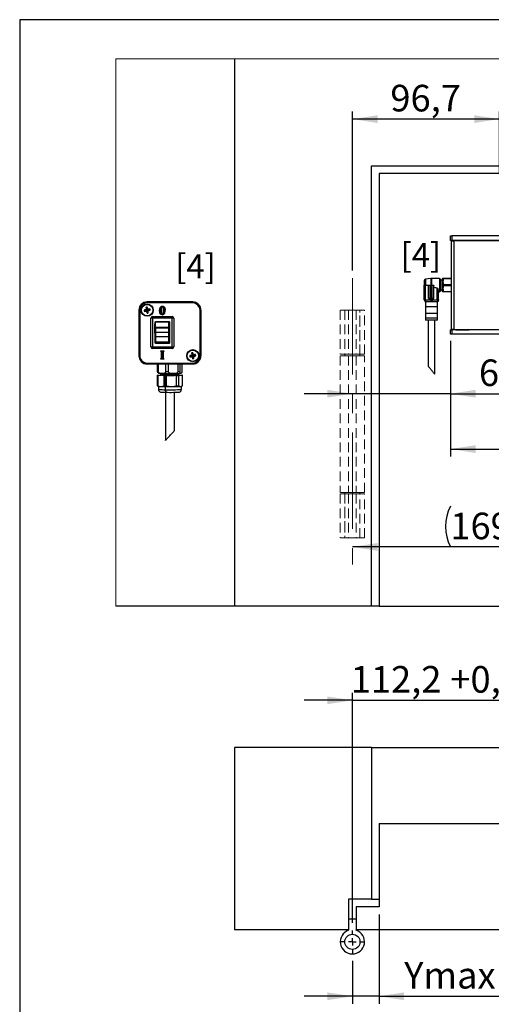
# Model space of a CAD drawing. Units: millimetres. Extents: x 10 to 410, y 10 to 308.
# Drawn here: x 10 to 72, y 157 to 287 of the extents above; entities that cross this region are included whole.
import ezdxf

# ---------------------------------------------------------------- set-up
doc = ezdxf.new("R2010")
doc.units = ezdxf.units.MM
doc.linetypes.add('CENTERX2', pattern=[20.32, 12.7, -2.54, 2.54, -2.54])
doc.linetypes.add('HIDDEN', pattern=[1.905, 1.27, -0.635])
doc.layers.add('FORMAT', color=7, linetype='Continuous')
doc.styles.add('SLDTEXTSTYLE0', font='ARIAL.TTF', dxfattribs={"width": 0.948})
doc.dimstyles.new('SLDDIMSTYLE1', dxfattribs={"dimtxt": 3.5, "dimasz": 3.302, "dimexe": 0, "dimexo": 0.0625, "dimgap": 0.875, "dimtad": 1, "dimlfac": 5, "dimrnd": 1e-09, "dimzin": 12, "dimdsep": 46, "dimtxsty": 'SLDTEXTSTYLE0', "dimsah": 1, "dimcen": 0.09, "dimadec": 0, "dimazin": 3, "dimtfac": 1, "dimtofl": 0, "dimtmove": 0, "dimatfit": 3, "dimfxl": 1, "dimfrac": 2, "dimtolj": 1, "dimtzin": 12, "dimarcsym": 0})
doc.dimstyles.new('SLDDIMSTYLE2', dxfattribs={"dimtxt": 3.5, "dimasz": 3.302, "dimexe": 0, "dimexo": 0.0625, "dimgap": 0.875, "dimtad": 1, "dimlfac": 5, "dimrnd": 1e-09, "dimzin": 12, "dimdsep": 46, "dimtxsty": 'SLDTEXTSTYLE0', "dimsah": 1, "dimcen": 0.09, "dimadec": 0, "dimazin": 3, "dimtfac": 1, "dimtmove": 0, "dimatfit": 0, "dimfxl": 1, "dimfrac": 2, "dimtolj": 1, "dimtzin": 12, "dimarcsym": 0})
doc.dimstyles.new('SLDDIMSTYLE9', dxfattribs={"dimtxt": 3.5, "dimasz": 3.302, "dimexe": 0, "dimexo": 0.0625, "dimgap": 0.875, "dimtad": 1, "dimdec": 1, "dimlfac": 5, "dimrnd": 1e-09, "dimzin": 12, "dimdsep": 46, "dimtxsty": 'SLDTEXTSTYLE0', "dimsah": 1, "dimcen": 0.09, "dimadec": 0, "dimazin": 3, "dimtfac": 1, "dimtmove": 0, "dimatfit": 0, "dimfxl": 1, "dimfrac": 2, "dimtolj": 1, "dimtzin": 12, "dimarcsym": 0})

# ---------------------------------------------------------------- blocks, each defined once
blk = doc.blocks.new('_D')
at = {"layer": 'FORMAT', "color": 7}
for p, q in [((87.51, 248.5), (87.51, 231.95)), ((87.51, 228.95), (87.51, 216.56)), ((87.51, 217.56), (53.71, 217.56))]:
    blk.add_line(p, q, dxfattribs=at)
for centre, start, end in [((71.97, 220.25), 153.4349, 206.5651), ((69.24, 220.25), 333.4349, 26.5651)]:
    blk.add_arc(centre, 6.01, start, end, dxfattribs=at)
for points in [[(53.71, 217.56), (57.01, 217.05), (57.01, 218.07)], [(87.51, 217.56), (84.2, 218.07), (84.2, 217.05)]]:
    blk.add_solid(points, dxfattribs=at)
at = {"layer": 'FORMAT', "color": 7, "insert": (66.59, 222.07), "char_height": 3.5, "attachment_point": 1, "style": 'SLDTEXTSTYLE0'}
blk.add_mtext('169', dxfattribs=at)
blk = doc.blocks.new('_D_1')
at = {"layer": 'FORMAT', "color": 7}
for p, q in [((66.61, 244.72), (66.61, 236.74)), ((53.71, 237.74), (47.36, 237.74)), ((66.61, 237.74), (53.71, 237.74)), ((66.61, 237.74), (79.71, 237.74))]:
    blk.add_line(p, q, dxfattribs=at)
for points in [[(53.71, 237.74), (50.4, 238.25), (50.4, 237.23)], [(66.61, 237.74), (69.91, 237.23), (69.91, 238.25)]]:
    blk.add_solid(points, dxfattribs=at)
at = {"layer": 'FORMAT', "color": 7, "insert": (70.35, 242.25), "char_height": 3.5, "attachment_point": 1, "style": 'SLDTEXTSTYLE0'}
blk.add_mtext('64,5', dxfattribs=at)
blk = doc.blocks.new('_D_2')
at = {"layer": 'FORMAT', "color": 7}
for p, q in [((66.61, 244.56), (66.61, 229.45)), ((148.41, 244.56), (148.41, 239.24)), ((148.41, 236.24), (148.41, 229.45)), ((66.61, 230.45), (148.41, 230.45))]:
    blk.add_line(p, q, dxfattribs=at)
for points in [[(66.61, 230.45), (69.91, 229.94), (69.91, 230.96)], [(148.41, 230.45), (145.1, 230.96), (145.1, 229.94)]]:
    blk.add_solid(points, dxfattribs=at)
at = {"layer": 'FORMAT', "color": 7, "insert": (103.49, 234.96), "char_height": 3.5, "attachment_point": 1, "rotation": 0, "style": 'SLDTEXTSTYLE0'}
blk.add_mtext('409', dxfattribs=at)
blk = doc.blocks.new('_D_3')
at = {"layer": 'FORMAT', "color": 7}
for p, q in [((53.71, 253.97), (53.71, 274.91)), ((73.05, 273.91), (53.71, 273.91)), ((73.05, 266.68), (73.05, 274.91))]:
    blk.add_line(p, q, dxfattribs=at)
for points in [[(53.71, 273.91), (57.01, 273.4), (57.01, 274.41)], [(73.05, 273.91), (69.74, 274.41), (69.74, 273.4)]]:
    blk.add_solid(points, dxfattribs=at)
at = {"layer": 'FORMAT', "color": 7, "insert": (58.7, 278.42), "char_height": 3.5, "attachment_point": 1, "style": 'SLDTEXTSTYLE0'}
blk.add_mtext('96,7', dxfattribs=at)
blk = doc.blocks.new('_D_26')
at = {"layer": 'FORMAT', "color": 7}
for p, q in [((53.71, 197.36), (47.36, 197.36)), ((53.71, 168.04), (53.71, 198.36)), ((53.71, 197.36), (76.14, 197.36)), ((76.14, 187.35), (76.14, 198.36)), ((76.14, 197.36), (82.49, 197.36))]:
    blk.add_line(p, q, dxfattribs=at)
for points in [[(53.71, 197.36), (50.4, 197.86), (50.4, 196.85)], [(76.14, 197.36), (79.44, 196.85), (79.44, 197.86)]]:
    blk.add_solid(points, dxfattribs=at)
at = {"layer": 'FORMAT', "color": 7, "char_height": 3.5, "attachment_point": 1, "style": 'SLDTEXTSTYLE0'}
for s, insert in [('112,2', (53.49, 201.87)), (' +0,5', (65.52, 201.87))]:
    blk.add_mtext(s, dxfattribs=dict(at, insert=insert))
blk = doc.blocks.new('_D_29')
at = {"layer": 'FORMAT', "color": 7}
for p, q in [((57.21, 169.15), (57.21, 157.38)), ((53.71, 163.05), (53.71, 157.38)), ((53.71, 158.38), (47.36, 158.38)), ((57.21, 158.38), (53.71, 158.38)), ((57.21, 158.38), (93.53, 158.38))]:
    blk.add_line(p, q, dxfattribs=at)
for points in [[(53.71, 158.38), (50.4, 158.89), (50.4, 157.87)], [(57.21, 158.38), (60.51, 157.87), (60.51, 158.89)]]:
    blk.add_solid(points, dxfattribs=at)
at = {"layer": 'FORMAT', "color": 7, "insert": (60.52, 162.89), "char_height": 3.5, "attachment_point": 1, "style": 'SLDTEXTSTYLE0'}
blk.add_mtext('Ymax = 44 (63)', dxfattribs=at)
blk = doc.blocks.new('SW_CENTERMARKSYMBOL_8')
at = {"layer": 'FORMAT', "color": 0}
for p, q in [((0, 1), (0, 1.498)), ((-1, 0), (-1.498, 0)), ((0, 0), (-0.5, 0)), ((0, 0), (-0.5, 0)), ((0, 0), (0, 0.5)), ((0, 0), (0, 0.5)), ((0, 0), (0, -0.5)), ((0, 0), (0.5, 0)), ((0, 0), (0, -0.5)), ((0, 0), (0.5, 0)), ((1, 0), (1.498, 0)), ((0, -1), (0, -1.498))]:
    blk.add_line(p, q, dxfattribs=at)

msp = doc.modelspace()

# ---------------------------------------------------------------- linework, layer by layer
at = {"color": 7, "linetype": 'Continuous', "lineweight": 18}
for p, q in [((22.6006, 281.8577), (22.6006, 209.741)), ((270.2053, 281.8577), (22.6006, 281.8577))]:
    msp.add_line(p, q, dxfattribs=at)
at = {"color": 7, "linetype": 'Continuous', "lineweight": 25}
for p, q in [((38.2053, 281.8577), (38.2053, 209.741)), ((56.2053, 267.741), (232.2053, 267.741)), ((56.2053, 209.741), (56.2053, 267.741)), ((73.0453, 266.741), (57.2053, 266.741)), ((57.2053, 266.741), (57.2053, 209.741)), ((66.6053, 257.921), (66.6053, 258.521)), ((66.6053, 258.521), (66.8053, 258.521)), ((66.8053, 258.521), (66.8053, 257.921)), ((148.2053, 258.521), (66.8053, 258.521)), ((66.8053, 257.921), (66.6053, 257.921)), ((66.6053, 257.9162), (66.6053, 257.921)), ((67.3053, 257.9192), (66.6053, 257.9162)), ((66.7053, 257.881), (66.7053, 246.201)), ((66.7053, 257.881), (67.0653, 257.881)), ((148.2053, 257.921), (66.8053, 257.921)), ((67.0653, 257.881), (67.0653, 246.201)), ((147.9453, 257.881), (67.0653, 257.881)), ((67.3053, 257.9133), (67.3053, 257.9192)), ((67.3053, 257.9133), (67.3053, 257.881)), ((69.9053, 257.881), (69.9053, 257.921)), ((70.9053, 257.921), (70.9053, 257.881)), ((64.0291, 252.9161), (63.3399, 252.8278)), ((65.1753, 252.921), (64.1053, 252.921)), ((65.6058, 252.9415), (65.5053, 252.841)), ((65.6053, 252.941), (65.7053, 252.941)), ((65.7053, 252.941), (65.7053, 252.8685)), ((65.7053, 252.941), (66.7053, 252.941)), ((63.1653, 252.6295), (63.1653, 252.041)), ((63.1653, 250.121), (63.1653, 252.041)), ((63.1653, 252.041), (63.3399, 252.041)), ((63.3399, 250.121), (63.3399, 252.041)), ((63.3399, 252.041), (63.7253, 252.041)), ((63.7253, 252.011), (63.6953, 252.011)), ((63.6953, 250.291), (63.6953, 252.011)), ((63.7253, 252.041), (63.9153, 252.041)), ((63.7253, 252.041), (63.7253, 252.011)), ((63.7253, 250.291), (63.7253, 252.011)), ((63.9153, 252.011), (63.7253, 252.011)), ((63.9153, 252.041), (63.9153, 252.011)), ((63.9153, 252.041), (64.0291, 252.041)), ((63.9153, 250.291), (63.9153, 252.011)), ((63.9453, 252.011), (63.9153, 252.011)), ((63.9453, 250.291), (63.9453, 252.011)), ((64.0291, 250.121), (64.0291, 252.041)), ((64.0291, 252.041), (64.1053, 252.041)), ((64.1853, 251.9441), (64.1816, 251.9486)), ((64.1816, 250.121), (64.1816, 251.9486)), ((64.1853, 250.291), (64.1853, 252.011)), ((64.2153, 252.011), (64.1853, 252.011)), ((64.2153, 252.041), (64.2153, 252.011)), ((64.2153, 252.041), (64.4053, 252.041)), ((64.2153, 250.291), (64.2153, 252.011)), ((64.4053, 252.011), (64.2153, 252.011)), ((64.4053, 252.041), (64.4053, 252.011)), ((64.4053, 250.291), (64.4053, 252.011)), ((64.4353, 252.011), (64.4053, 252.011)), ((64.4353, 250.291), (64.4353, 252.011)), ((64.8707, 250.121), (64.8707, 251.647)), ((65.2953, 252.801), (65.2953, 251.281)), ((65.5053, 252.681), (65.2953, 252.681)), ((65.5053, 252.841), (65.5053, 251.241)), ((66.7053, 252.8685), (65.7053, 252.8685)), ((65.7053, 252.1135), (65.7053, 251.9685)), ((65.7053, 252.1135), (66.7053, 252.1135)), ((66.7053, 251.9685), (65.7053, 251.9685)), ((63.6953, 250.291), (63.7253, 250.291)), ((63.7253, 250.291), (63.9153, 250.291)), ((63.7253, 250.291), (63.7253, 250.261)), ((63.9153, 250.291), (63.9453, 250.291)), ((63.9153, 250.291), (63.9153, 250.261)), ((64.1853, 250.291), (64.2153, 250.291)), ((64.2153, 250.291), (64.2153, 250.261)), ((64.2153, 250.291), (64.4053, 250.291)), ((64.4053, 250.291), (64.4053, 250.261)), ((64.4053, 250.291), (64.4353, 250.291)), ((65.0453, 250.121), (65.0453, 251.3867)), ((65.0453, 251.161), (65.1753, 251.161)), ((65.2953, 251.401), (65.5053, 251.401)), ((65.5053, 251.241), (65.6058, 251.1405)), ((65.7053, 251.141), (65.6053, 251.141)), ((65.7053, 251.2135), (65.7053, 251.141)), ((65.7053, 251.2135), (66.7053, 251.2135)), ((66.7053, 251.141), (65.7053, 251.141)), ((26.6444, 249.0398), (26.5493, 249.105)), ((26.6444, 249.0398), (26.6541, 249.0417)), ((26.6884, 248.8047), (26.6444, 249.0398)), ((26.6541, 249.0417), (26.7193, 249.1368)), ((26.6541, 249.0417), (26.6978, 248.808)), ((32.7053, 249.8255), (26.7053, 249.8255)), ((32.7053, 249.8219), (26.7053, 249.8219)), ((26.7053, 249.8027), (26.7053, 249.8219)), ((26.7053, 249.8027), (26.7053, 249.7027)), ((26.7053, 249.8027), (32.7053, 249.8027)), ((32.7053, 249.7027), (26.7053, 249.7027)), ((32.7053, 249.8027), (32.7053, 249.8219)), ((32.7053, 249.8027), (32.7053, 249.7027)), ((63.1653, 250.121), (63.3399, 250.121)), ((63.1653, 250.121), (63.2653, 249.821)), ((63.3264, 249.821), (63.2653, 249.821)), ((63.3053, 249.821), (63.3053, 249.201)), ((64.9053, 249.201), (63.3053, 249.201)), ((63.3253, 249.201), (63.3253, 248.301)), ((63.3399, 250.121), (63.3264, 249.821)), ((63.8084, 249.821), (63.3264, 249.821)), ((63.3399, 250.121), (64.0291, 250.121)), ((63.9153, 250.261), (63.7253, 250.261)), ((64.4022, 249.821), (63.8084, 249.821)), ((64.0291, 250.1211), (64.1816, 250.121)), ((64.0291, 250.121), (64.0291, 249.821)), ((64.1816, 250.121), (64.1816, 249.821)), ((64.1816, 250.121), (64.8707, 250.121)), ((64.4053, 250.261), (64.2153, 250.261)), ((64.8842, 249.821), (64.4022, 249.821)), ((64.8707, 250.121), (64.8842, 249.821)), ((64.8707, 250.121), (65.0453, 250.121)), ((64.9453, 249.821), (64.8842, 249.821)), ((64.8853, 248.301), (64.8853, 249.201)), ((64.9053, 249.201), (64.9053, 249.821)), ((65.0453, 250.121), (64.9453, 249.821)), ((25.6208, 248.741), (25.6208, 242.741)), ((25.6244, 248.741), (25.6244, 242.741)), ((25.6436, 248.741), (25.6244, 248.741)), ((25.7436, 248.741), (25.6436, 248.741)), ((25.6436, 242.741), (25.6436, 248.741)), ((25.7436, 248.741), (25.7436, 242.741)), ((26.4046, 248.6898), (26.3095, 248.7549)), ((26.4065, 248.68), (26.3413, 248.5849)), ((26.4046, 248.6898), (26.6383, 248.7335)), ((26.4065, 248.68), (26.4046, 248.6898)), ((26.6416, 248.724), (26.4065, 248.68)), ((26.6383, 248.7335), (26.5308, 248.8071)), ((26.568, 248.6165), (26.6416, 248.724)), ((26.5808, 248.8783), (26.6884, 248.8047)), ((26.6884, 248.8047), (26.6383, 248.7335)), ((26.7128, 248.674), (26.6392, 248.5665)), ((26.6416, 248.724), (26.7128, 248.674)), ((26.7565, 248.4403), (26.6914, 248.3452)), ((26.6978, 248.808), (26.7715, 248.9155)), ((26.769, 248.758), (26.6978, 248.808)), ((26.7565, 248.4403), (26.7128, 248.674)), ((26.7223, 248.6773), (26.7723, 248.7485)), ((26.8298, 248.6037), (26.7223, 248.6773)), ((26.7223, 248.6773), (26.7663, 248.4421)), ((26.7663, 248.4421), (26.7565, 248.4403)), ((26.7663, 248.4421), (26.8614, 248.377)), ((26.8426, 248.8655), (26.769, 248.758)), ((26.769, 248.758), (27.0042, 248.8019)), ((27.006, 248.7922), (26.7723, 248.7485)), ((26.7723, 248.7485), (26.8798, 248.6748)), ((27.0042, 248.8019), (27.0693, 248.897)), ((27.0042, 248.8019), (27.006, 248.7922)), ((27.006, 248.7922), (27.1011, 248.727)), ((27.4053, 247.701), (27.2053, 247.701)), ((27.2053, 243.901), (27.2053, 247.701)), ((27.4053, 247.901), (27.4053, 247.701)), ((27.4053, 247.901), (30.0053, 247.901)), ((27.4053, 247.701), (27.4053, 243.901)), ((30.0053, 247.701), (27.4053, 247.701)), ((28.6954, 248.1458), (28.6954, 248.145)), ((29.0715, 248.7234), (29.0723, 248.7234)), ((30.0053, 247.701), (30.0053, 247.901)), ((30.2053, 247.701), (30.0053, 247.701)), ((30.0053, 243.901), (30.0053, 247.701)), ((30.2053, 247.701), (30.2053, 243.901)), ((33.767, 248.741), (33.667, 248.741)), ((33.667, 242.741), (33.667, 248.741)), ((33.767, 248.741), (33.767, 242.741)), ((33.767, 248.741), (33.7863, 248.741)), ((33.7863, 242.741), (33.7863, 248.741)), ((33.7898, 242.741), (33.7898, 248.741)), ((63.3053, 248.301), (63.3053, 247.681)), ((64.9053, 247.681), (64.9053, 248.301)), ((27.7053, 247.101), (27.7053, 246.4338)), ((27.7053, 246.9467), (27.7053, 246.8982)), ((27.7053, 246.4338), (27.7053, 246.8982)), ((27.7053, 245.9312), (27.7053, 246.4338)), ((29.6053, 247.201), (27.8053, 247.201)), ((29.5653, 247.1626), (27.8053, 247.1626)), ((27.8053, 246.3695), (27.8053, 246.496)), ((27.8053, 246.496), (29.5653, 246.496)), ((29.5653, 246.3695), (29.5653, 246.496)), ((29.6653, 246.9012), (29.6653, 247.0626)), ((29.6653, 246.9012), (29.6653, 246.4338)), ((29.6653, 246.4338), (29.6653, 245.9312)), ((29.7053, 244.501), (29.7053, 247.101)), ((64.9053, 247.681), (63.3053, 247.681)), ((63.3253, 247.681), (63.3253, 247.421)), ((64.8853, 247.421), (63.3253, 247.421)), ((63.6753, 247.421), (63.6753, 241.3728)), ((64.5353, 240.3121), (64.5353, 247.421)), ((64.8853, 247.421), (64.8853, 247.681)), ((27.7053, 245.7139), (27.7053, 245.9312)), ((27.7053, 245.7139), (27.7053, 244.501)), ((27.7053, 245.2241), (27.8053, 245.2241)), ((29.5653, 246.3695), (27.8053, 246.3695)), ((27.8053, 246.3695), (27.8053, 245.8669)), ((27.8053, 245.8669), (29.5653, 245.8669)), ((27.8053, 245.8669), (27.8053, 245.2241)), ((29.5653, 245.2241), (27.8053, 245.2241)), ((27.8053, 245.2241), (27.8053, 244.568)), ((29.5653, 245.8669), (29.5653, 246.3695)), ((29.5653, 245.2241), (29.5653, 245.8669)), ((29.5653, 245.2241), (29.6653, 245.2241)), ((29.5653, 244.568), (29.5653, 245.2241)), ((29.6653, 245.9312), (29.6653, 245.2241)), ((29.6653, 245.2241), (29.6653, 244.568)), ((67.3053, 246.1627), (66.6053, 246.1658)), ((66.6053, 246.161), (66.6053, 246.1658)), ((66.6053, 245.561), (66.6053, 246.161)), ((66.6053, 246.161), (66.8053, 246.161)), ((66.8053, 245.561), (66.6053, 245.561)), ((67.0653, 246.201), (66.7053, 246.201)), ((66.8053, 246.161), (66.8053, 245.561)), ((148.2053, 246.161), (66.8053, 246.161)), ((148.2053, 245.561), (66.8053, 245.561)), ((67.0653, 246.201), (147.9453, 246.201)), ((67.3053, 246.1687), (67.3053, 246.201)), ((67.3053, 246.1578), (67.3053, 246.1687)), ((69.9053, 246.201), (69.9053, 246.161)), ((70.9053, 246.201), (70.9053, 246.161)), ((27.2053, 243.901), (27.4053, 243.901)), ((27.4053, 243.901), (27.4053, 243.701)), ((27.4053, 243.901), (30.0053, 243.901)), ((27.8053, 244.568), (27.7053, 244.568)), ((27.8053, 244.568), (29.5653, 244.568)), ((27.8053, 244.47), (27.8053, 244.568)), ((29.5653, 244.47), (27.8053, 244.47)), ((27.8053, 244.4184), (29.5653, 244.4184)), ((27.8053, 244.401), (29.6053, 244.401)), ((29.5653, 244.47), (29.5653, 244.568)), ((29.6653, 244.568), (29.5653, 244.568)), ((30.0053, 243.701), (30.0053, 243.901)), ((30.0053, 243.901), (30.2053, 243.901)), ((25.6436, 242.741), (25.6244, 242.741)), ((25.7436, 242.741), (25.6436, 242.741)), ((30.0053, 243.701), (27.4053, 243.701)), ((28.5148, 243.3795), (28.8924, 243.3795)), ((28.5156, 243.3788), (28.5148, 243.3795)), ((28.5148, 243.3079), (28.5148, 243.3795)), ((28.5156, 243.3788), (28.8916, 243.3788)), ((28.5156, 243.3085), (28.5156, 243.3788)), ((28.5556, 243.3388), (28.5556, 243.3383)), ((28.8406, 243.3388), (28.5556, 243.3388)), ((28.6057, 242.4971), (28.6057, 243.1643)), ((28.6065, 242.4971), (28.6065, 243.1643)), ((28.6465, 243.1643), (28.6465, 242.4971)), ((28.7604, 242.497), (28.7604, 243.1644)), ((28.8004, 243.1643), (28.8004, 242.4971)), ((28.8004, 243.1643), (28.8012, 243.1643)), ((28.8012, 243.1643), (28.8012, 242.4971)), ((28.8916, 243.3788), (28.8924, 243.3795)), ((28.8924, 243.3795), (28.8924, 243.3102)), ((32.4046, 242.6898), (32.3095, 242.7549)), ((32.4065, 242.68), (32.3413, 242.5849)), ((32.4046, 242.6898), (32.6383, 242.7335)), ((32.4065, 242.68), (32.4046, 242.6898)), ((32.6416, 242.724), (32.4065, 242.68)), ((32.6383, 242.7335), (32.5308, 242.8071)), ((32.6444, 243.0398), (32.5493, 243.105)), ((32.568, 242.6165), (32.6416, 242.724)), ((32.5808, 242.8783), (32.6883, 242.8047)), ((32.6883, 242.8047), (32.6383, 242.7335)), ((32.7128, 242.674), (32.6392, 242.5665)), ((32.6416, 242.724), (32.7128, 242.674)), ((32.6444, 243.0398), (32.6541, 243.0417)), ((32.6883, 242.8047), (32.6444, 243.0398)), ((32.6541, 243.0417), (32.7193, 243.1368)), ((32.6541, 243.0417), (32.6978, 242.808)), ((32.6978, 242.808), (32.7715, 242.9155)), ((32.769, 242.758), (32.6978, 242.808)), ((32.7565, 242.4403), (32.7128, 242.674)), ((32.7223, 242.6773), (32.7723, 242.7485)), ((32.8298, 242.6037), (32.7223, 242.6773)), ((32.7223, 242.6773), (32.7663, 242.4421)), ((32.8426, 242.8655), (32.769, 242.758)), ((32.769, 242.758), (33.0042, 242.8019)), ((33.006, 242.7922), (32.7723, 242.7485)), ((32.7723, 242.7485), (32.8798, 242.6748)), ((33.0042, 242.8019), (33.0693, 242.897)), ((33.0042, 242.8019), (33.006, 242.7922)), ((33.006, 242.7922), (33.1011, 242.727)), ((33.767, 242.741), (33.667, 242.741)), ((33.767, 242.741), (33.7863, 242.741)), ((26.7053, 241.7793), (26.7053, 241.6793)), ((26.7053, 241.7793), (32.7053, 241.7793)), ((32.7053, 241.6793), (26.7053, 241.6793)), ((26.7053, 241.6793), (26.7053, 241.66)), ((26.7053, 241.66), (32.7053, 241.66)), ((26.7053, 241.6565), (32.7053, 241.6565)), ((28.0832, 240.6786), (28.0832, 241.6565)), ((28.1651, 241.6565), (28.1651, 240.6735)), ((28.5148, 242.2819), (28.5148, 242.3536)), ((28.5156, 242.2827), (28.5148, 242.2819)), ((28.8924, 242.2819), (28.5148, 242.2819)), ((28.5156, 242.2827), (28.5156, 242.353)), ((28.8916, 242.2827), (28.5156, 242.2827)), ((28.5556, 242.3229), (28.5556, 242.3227)), ((28.5556, 242.3227), (28.8405, 242.3227)), ((28.6065, 242.4971), (28.6057, 242.4971)), ((28.8004, 242.4971), (28.8012, 242.4971)), ((28.8012, 242.4971), (28.8048, 242.4245)), ((28.8916, 242.2827), (28.8924, 242.2819)), ((28.8924, 242.3508), (28.8924, 242.2819)), ((29.1605, 240.6567), (29.1605, 241.6565)), ((29.4501, 241.6565), (29.4501, 240.6555)), ((30.7826, 240.6621), (30.7826, 241.6565)), ((30.9904, 241.6565), (30.9904, 240.6658)), ((31.3274, 240.6893), (31.3274, 241.6565)), ((32.7565, 242.4403), (32.6914, 242.3452)), ((32.7053, 241.7793), (32.7053, 241.6793)), ((32.7053, 241.6793), (32.7053, 241.66)), ((32.7663, 242.4421), (32.7565, 242.4403)), ((32.7663, 242.4421), (32.8614, 242.377)), ((28.0551, 240.1743), (28.5704, 240.1955)), ((28.0551, 238.7893), (28.0551, 240.1743)), ((28.9256, 240.1498), (28.0916, 240.1691)), ((28.0916, 240.1691), (28.0916, 238.7841)), ((28.4607, 240.3324), (28.4607, 240.2308)), ((28.6774, 240.3443), (28.6774, 240.3317)), ((28.9256, 238.7648), (28.9256, 240.1498)), ((29.0604, 240.1487), (29.0604, 238.7637)), ((30.5758, 240.1507), (29.2005, 240.1478)), ((29.2005, 240.1478), (29.2005, 238.7628)), ((30.5758, 238.7657), (30.5758, 240.1507)), ((30.7975, 240.2533), (30.7975, 240.3046)), ((31.3555, 240.1761), (30.8142, 240.1539)), ((30.8142, 240.1539), (30.8142, 238.7689)), ((30.9499, 240.3578), (30.9499, 240.419)), ((30.9499, 240.1752), (30.9499, 240.2054)), ((30.9499, 240.1898), (31.3191, 240.1813)), ((31.3555, 238.7911), (31.3555, 240.1761)), ((28.0546, 238.7896), (28.2074, 238.7014)), ((28.0916, 238.7841), (28.5086, 238.6865)), ((28.2067, 238.7018), (28.2067, 238.2959)), ((28.5086, 238.6865), (28.9256, 238.7648)), ((29.0604, 238.7637), (29.1199, 238.6781)), ((29.1199, 238.2718), (29.1199, 238.6781)), ((29.2005, 238.7628), (29.8881, 238.6763)), ((29.8881, 238.6763), (30.5758, 238.7657)), ((30.8142, 238.7689), (31.0849, 238.692)), ((31.0849, 238.692), (31.3555, 238.7911)), ((31.2032, 238.7014), (31.3176, 238.7674)), ((31.2039, 238.2959), (31.2039, 238.7018)), ((29.1062, 237.9404), (29.1062, 231.5659)), ((30.3044, 232.8778), (30.3044, 237.9404)), ((38.2053, 209.741), (22.6006, 209.741)), ((56.2053, 209.741), (38.2053, 209.741)), ((57.2053, 209.741), (56.2053, 209.741)), ((57.2053, 209.741), (231.2053, 209.741)), ((38.2053, 191.1465), (38.2053, 167.1465)), ((56.2053, 191.1465), (38.2053, 191.1465)), ((56.2053, 191.1465), (56.2053, 171.1465)), ((56.2053, 191.1465), (232.2053, 191.1465)), ((57.2053, 181.1465), (57.2053, 170.1465)), ((57.2053, 181.1465), (231.2053, 181.1465)), ((56.2053, 171.1465), (53.2053, 171.1465)), ((53.2053, 171.1465), (53.2053, 167.1465)), ((54.2053, 170.1465), (54.2053, 167.1465)), ((57.2053, 170.1465), (54.2053, 170.1465)), ((56.2053, 171.1465), (57.2053, 171.1465)), ((54.2053, 168.5465), (53.2053, 168.5465)), ((53.2053, 167.1465), (38.2053, 167.1465)), ((53.2053, 167.1465), (53.2053, 167.0663)), ((234.2053, 167.1465), (54.2053, 167.1465)), ((54.2053, 167.0663), (54.2053, 167.1465))]:
    msp.add_line(p, q, dxfattribs=at)
at = {"color": 1, "linetype": 'Continuous', "lineweight": 25}
for p, q in [((69.0641, 257.921), (67.3053, 257.9133)), ((64.0291, 252.9161), (64.0291, 252.041)), ((64.1053, 252.921), (64.1053, 252.041)), ((65.1753, 252.921), (65.1753, 251.161)), ((63.3399, 252.8278), (63.3399, 252.041)), ((27.8053, 246.496), (27.8053, 247.1626)), ((29.5653, 246.496), (29.5653, 247.1626)), ((67.3053, 246.1687), (69.0641, 246.161)), ((27.8053, 244.47), (27.8053, 244.4365)), ((29.5653, 244.4276), (29.5653, 244.47))]:
    msp.add_line(p, q, dxfattribs=at)
at = {"color": 7, "linetype": 'HIDDEN', "lineweight": 18}
for p, q in [((55.3053, 248.741), (52.1053, 248.741)), ((52.1053, 248.741), (52.1053, 242.941)), ((52.7073, 248.741), (52.7073, 242.741)), ((52.7073, 248.741), (52.7073, 242.941)), ((54.701, 248.741), (52.7096, 248.741)), ((54.2053, 248.741), (53.2053, 248.741)), ((53.2053, 248.741), (53.2053, 242.941)), ((54.2053, 248.741), (54.2053, 242.941)), ((54.7033, 242.741), (54.7033, 248.741)), ((54.7033, 242.941), (54.7033, 248.741)), ((55.3053, 242.941), (55.3053, 248.741)), ((55.3053, 242.941), (52.1053, 242.941)), ((55.3053, 242.741), (52.1053, 242.741)), ((52.1053, 242.741), (52.1053, 224.741)), ((54.701, 242.941), (52.7096, 242.941)), ((54.701, 242.741), (52.7096, 242.741)), ((54.2053, 242.941), (53.2053, 242.941)), ((53.2053, 242.741), (53.2053, 224.741)), ((54.2053, 242.741), (53.2053, 242.741)), ((54.2053, 242.741), (54.2053, 224.741)), ((55.3053, 224.741), (55.3053, 242.741)), ((55.3053, 224.741), (52.1053, 224.741)), ((55.3053, 224.541), (52.1053, 224.541)), ((52.1053, 224.541), (52.1053, 218.741)), ((52.7073, 224.741), (52.7073, 218.741)), ((52.7073, 224.541), (52.7073, 218.741)), ((54.701, 224.741), (52.7096, 224.741)), ((54.701, 224.541), (52.7096, 224.541)), ((54.2053, 224.741), (53.2053, 224.741)), ((54.2053, 224.541), (53.2053, 224.541)), ((53.2053, 224.541), (53.2053, 218.741)), ((54.2053, 224.541), (54.2053, 218.741)), ((54.7033, 218.741), (54.7033, 224.741)), ((54.7033, 218.741), (54.7033, 224.541)), ((55.3053, 218.741), (55.3053, 224.541)), ((55.3053, 218.741), (52.1053, 218.741)), ((54.701, 218.741), (52.7096, 218.741)), ((54.2053, 218.741), (53.2053, 218.741))]:
    msp.add_line(p, q, dxfattribs=at)
at = {"color": 7, "linetype": 'Continuous', "lineweight": 25, "flags": 128}
for points in [[(64.1816, 251.9486), (64.1389, 252.0003), (64.1053, 252.041)], [(28.3506, 248.699), (28.3729, 248.9387), (28.4321, 249.1042), (28.498, 249.1914), (28.5909, 249.2507), (28.6863, 249.2719), (28.7077, 249.2727)], [(28.3514, 248.699), (28.3624, 248.8753), (28.4327, 249.1036), (28.513, 249.2036), (28.5995, 249.2531), (28.6961, 249.2715), (28.7077, 249.2719)], [(28.7078, 249.2319), (28.6976, 249.2315), (28.6133, 249.2156), (28.5386, 249.1729), (28.4677, 249.0844), (28.402, 248.8698), (28.3914, 248.699)], [(28.5052, 248.7228), (28.511, 248.8904), (28.543, 249.07), (28.5713, 249.1358), (28.6169, 249.192), (28.6573, 249.2151), (28.7042, 249.2233)], [(28.7039, 249.1833), (28.6713, 249.1776), (28.642, 249.1608), (28.6061, 249.1163), (28.5809, 249.0575), (28.5509, 248.8873), (28.5452, 248.7227)], [(28.7039, 249.1825), (28.6691, 249.1759), (28.6388, 249.1571), (28.6088, 249.1193), (28.5723, 249.0249), (28.5509, 248.8759), (28.546, 248.7227)], [(28.7042, 249.2233), (28.7042, 249.2216), (28.7041, 249.215), (28.704, 249.2025), (28.704, 249.1923), (28.7039, 249.1857), (28.7039, 249.1833)], [(28.8776, 248.6886), (28.8732, 248.8342), (28.8395, 249.0429), (28.8039, 249.1237), (28.7728, 249.1584), (28.7346, 249.179), (28.7039, 249.1833)], [(28.8768, 248.6886), (28.8629, 248.9285), (28.8391, 249.0417), (28.8061, 249.1189), (28.777, 249.1538), (28.7451, 249.1744), (28.7039, 249.1825)], [(28.7042, 249.2233), (28.7457, 249.2174), (28.798, 249.1895), (28.8373, 249.1458), (28.8778, 249.0545), (28.9131, 248.8367), (28.9176, 248.6887)], [(28.7077, 249.2719), (28.7245, 249.2714), (28.838, 249.2514), (28.9226, 249.2035), (28.9766, 249.1437), (29.0182, 249.065), (29.0637, 248.8735), (29.0715, 248.7234)], [(29.0315, 248.7234), (29.024, 248.8689), (28.9811, 249.0499), (28.9436, 249.1212), (28.8971, 249.1727), (28.8246, 249.2137), (28.7232, 249.2315), (28.7078, 249.2319)], [(28.3514, 248.699), (28.3511, 248.699), (28.3506, 248.699)], [(28.6954, 248.145), (28.5759, 248.1648), (28.4972, 248.2103), (28.438, 248.279), (28.3814, 248.4158), (28.3506, 248.699)], [(28.3914, 248.699), (28.3878, 248.699), (28.3831, 248.699), (28.3706, 248.699), (28.3604, 248.699), (28.3538, 248.699), (28.3514, 248.699)], [(28.6954, 248.1458), (28.6097, 248.1554), (28.5263, 248.1901), (28.4586, 248.2513), (28.4384, 248.2798), (28.3841, 248.4086), (28.3546, 248.597), (28.3514, 248.699)], [(28.3914, 248.699), (28.3945, 248.5997), (28.4227, 248.4193), (28.4723, 248.3011), (28.4898, 248.2763), (28.5475, 248.224), (28.619, 248.1943), (28.6954, 248.1858)], [(28.7072, 248.1944), (28.6968, 248.1951), (28.6519, 248.2068), (28.6141, 248.2331), (28.5726, 248.2885), (28.5403, 248.3676), (28.5116, 248.544), (28.5052, 248.7228)], [(28.5452, 248.7227), (28.5444, 248.7227), (28.542, 248.7227), (28.5383, 248.7227), (28.5333, 248.7227), (28.5273, 248.7227), (28.5204, 248.7227), (28.513, 248.7228), (28.5052, 248.7228)], [(28.5452, 248.7227), (28.5514, 248.5472), (28.5788, 248.3788), (28.6077, 248.3076), (28.6416, 248.2621), (28.669, 248.2429), (28.7002, 248.235), (28.7077, 248.2344)], [(28.5452, 248.7227), (28.5455, 248.7227), (28.546, 248.7227)], [(28.546, 248.7227), (28.5591, 248.4828), (28.5881, 248.3531), (28.6144, 248.2976), (28.6466, 248.2586), (28.6725, 248.2422), (28.7026, 248.2356), (28.7077, 248.2352)], [(28.6954, 248.1458), (28.736, 248.1476), (28.8295, 248.1688), (28.9142, 248.2191), (28.9925, 248.3193), (29.0147, 248.3668), (29.0667, 248.6037), (29.0715, 248.7234), (29.0715, 248.7234)], [(28.6954, 248.1858), (28.7327, 248.1875), (28.815, 248.2061), (28.888, 248.2494), (28.9573, 248.3383), (28.9776, 248.3818), (29.0268, 248.6072), (29.0315, 248.7234)], [(28.6954, 248.1458), (28.6954, 248.1482), (28.6954, 248.1549), (28.6954, 248.165), (28.6954, 248.1775), (28.6954, 248.1833), (28.6954, 248.1858)], [(28.8228, 248.1673), (28.7404, 248.1472), (28.6954, 248.145)], [(28.9176, 248.6887), (28.9154, 248.5846), (28.8902, 248.3875), (28.8373, 248.2641), (28.7993, 248.2247), (28.7499, 248.2001), (28.7072, 248.1944)], [(28.7077, 248.2344), (28.7389, 248.2385), (28.7753, 248.2567), (28.805, 248.2877), (28.8514, 248.397), (28.8754, 248.5865), (28.8776, 248.6886)], [(28.7077, 248.2352), (28.7476, 248.2423), (28.7826, 248.2637), (28.8156, 248.3054), (28.8505, 248.3968), (28.8717, 248.5407), (28.8768, 248.6886)], [(28.8776, 248.6886), (28.8773, 248.6886), (28.8768, 248.6886)], [(28.9176, 248.6887), (28.9133, 248.6887), (28.9093, 248.6887), (28.8969, 248.6887), (28.8867, 248.6886), (28.88, 248.6886), (28.8776, 248.6886)], [(29.0715, 248.7234), (29.0691, 248.7234), (29.0624, 248.7234), (29.0523, 248.7234), (29.0398, 248.7234), (29.0352, 248.7234), (29.0315, 248.7234)], [(64.9053, 248.301), (64.8964, 248.301), (64.8261, 248.301), (64.6918, 248.301), (64.5053, 248.301), (64.2833, 248.301), (64.0455, 248.301), (63.813, 248.301), (63.6065, 248.301), (63.4443, 248.301), (63.3409, 248.301), (63.3053, 248.301)], [(27.7053, 246.4338), (27.7072, 246.4459), (27.7129, 246.4576), (27.7222, 246.4684), (27.7346, 246.4778), (27.7498, 246.4856), (27.767, 246.4913), (27.7858, 246.4949), (27.8053, 246.496)], [(27.7053, 246.4338), (27.7072, 246.4213), (27.7129, 246.4092), (27.7222, 246.3981), (27.7346, 246.3884), (27.7498, 246.3804), (27.767, 246.3744), (27.7858, 246.3708), (27.8053, 246.3695)], [(29.6653, 246.4338), (29.6634, 246.4459), (29.6577, 246.4576), (29.6485, 246.4684), (29.636, 246.4778), (29.6209, 246.4856), (29.6036, 246.4913), (29.5848, 246.4949), (29.5653, 246.496)], [(29.5653, 246.3695), (29.5848, 246.3708), (29.6036, 246.3744), (29.6209, 246.3804), (29.636, 246.3884), (29.6485, 246.3981), (29.6577, 246.4092), (29.6634, 246.4213), (29.6653, 246.4338)], [(27.7053, 245.9312), (27.7072, 245.9186), (27.7129, 245.9066), (27.7222, 245.8955), (27.7346, 245.8857), (27.7498, 245.8777), (27.767, 245.8718), (27.7858, 245.8681), (27.8053, 245.8669)], [(29.5653, 245.8669), (29.5848, 245.8681), (29.6036, 245.8718), (29.6209, 245.8777), (29.636, 245.8857), (29.6485, 245.8955), (29.6577, 245.9066), (29.6634, 245.9186), (29.6653, 245.9312)], [(29.5668, 244.4184), (29.586, 244.4206), (29.6044, 244.4264), (29.6214, 244.4356), (29.6362, 244.4479), (29.6485, 244.4629), (29.6576, 244.4799), (29.6633, 244.4983), (29.6653, 244.5175), (29.6653, 244.5251), (29.6653, 244.5726)], [(28.5156, 243.3085), (28.5155, 243.3084), (28.5148, 243.3079)], [(28.6057, 243.1643), (28.5978, 243.2566), (28.589, 243.2743), (28.5766, 243.2856), (28.53, 243.3035), (28.5148, 243.3079)], [(28.5156, 243.3788), (28.5165, 243.3779), (28.5188, 243.3756), (28.5225, 243.3718), (28.5275, 243.3669), (28.5335, 243.3608), (28.5404, 243.3539), (28.5479, 243.3465), (28.5556, 243.3388)], [(28.6065, 243.1643), (28.6065, 243.1644), (28.5967, 243.262), (28.5881, 243.2767), (28.5752, 243.2874), (28.5156, 243.3085)], [(28.5556, 243.3383), (28.5956, 243.3218), (28.6187, 243.3024), (28.634, 243.2765), (28.6465, 243.1643)], [(28.6065, 243.1643), (28.6064, 243.1643), (28.6057, 243.1643)], [(28.6465, 243.1643), (28.6388, 243.1643), (28.6313, 243.1643), (28.6245, 243.1643), (28.6184, 243.1643), (28.6135, 243.1643), (28.6097, 243.1643), (28.6074, 243.1643), (28.6065, 243.1643)], [(28.7604, 243.1644), (28.7622, 243.2218), (28.7717, 243.2771), (28.7853, 243.3039), (28.8072, 243.3246), (28.8345, 243.3369), (28.8406, 243.3388)], [(28.8004, 243.1643), (28.7996, 243.1643), (28.7972, 243.1643), (28.7935, 243.1643), (28.7885, 243.1643), (28.7825, 243.1643), (28.7756, 243.1644), (28.7682, 243.1644), (28.7604, 243.1644)], [(28.8916, 243.3109), (28.8467, 243.2988), (28.8294, 243.2913), (28.8173, 243.2799), (28.8098, 243.2649), (28.8021, 243.2191), (28.8004, 243.1643)], [(28.8924, 243.3102), (28.8574, 243.3012), (28.8323, 243.2922), (28.8204, 243.2824), (28.8122, 243.2692), (28.8066, 243.2487), (28.8036, 243.2277), (28.8022, 243.2065), (28.8012, 243.1643)], [(28.8911, 243.3453), (28.8416, 243.3389), (28.8406, 243.3388)], [(28.8916, 243.3109), (28.8916, 243.3108), (28.8924, 243.3102)], [(28.5148, 242.3536), (28.5556, 242.366), (28.5766, 242.3751), (28.5885, 242.3858), (28.5964, 242.3996), (28.6038, 242.4381), (28.6057, 242.4971)], [(28.5156, 242.353), (28.527, 242.3561), (28.5717, 242.3716), (28.5854, 242.381), (28.5955, 242.3954), (28.6048, 242.44), (28.6065, 242.4971)], [(28.5556, 242.3227), (28.5479, 242.315), (28.5404, 242.3075), (28.5335, 242.3007), (28.5275, 242.2946), (28.5225, 242.2896), (28.5188, 242.2859), (28.5165, 242.2836), (28.5156, 242.2827)], [(28.6465, 242.4971), (28.6446, 242.4371), (28.6314, 242.3779), (28.614, 242.353), (28.589, 242.3355), (28.5556, 242.3229)], [(28.6465, 242.4971), (28.6388, 242.4971), (28.6313, 242.4971), (28.6245, 242.4971), (28.6184, 242.4971), (28.6135, 242.4971), (28.6097, 242.4971), (28.6074, 242.4971), (28.6065, 242.4971)], [(28.8405, 242.3227), (28.8128, 242.3334), (28.7895, 242.3523), (28.7738, 242.3779), (28.762, 242.4371), (28.7604, 242.497)], [(28.8004, 242.4971), (28.8004, 242.4971), (28.802, 242.4396), (28.8107, 242.3933), (28.8197, 242.3786), (28.832, 242.3685), (28.8916, 242.3502)], [(28.8086, 242.4044), (28.8118, 242.3926), (28.8209, 242.3784), (28.8345, 242.3681), (28.8924, 242.3508)], [(28.8405, 242.3227), (28.8416, 242.3226), (28.8911, 242.316)], [(28.8916, 242.3502), (28.8916, 242.3502), (28.8924, 242.3508)], [(64.5353, 240.3121), (64.5288, 240.3202), (64.5094, 240.3441), (64.4777, 240.3832), (64.4347, 240.4362), (64.3817, 240.5016), (64.3203, 240.5773), (64.2524, 240.6611), (64.18, 240.7504), (64.1053, 240.8425), (64.0306, 240.9346), (63.9582, 241.0239), (63.8903, 241.1076), (63.8289, 241.1834), (63.7759, 241.2487), (63.7329, 241.3017), (63.7012, 241.3408), (63.6818, 241.3647), (63.6753, 241.3728)], [(28.152, 240.4988), (28.1277, 240.5087), (28.1085, 240.542), (28.0944, 240.5833), (28.0859, 240.6308), (28.0839, 240.6545), (28.0832, 240.6786)], [(28.144, 240.4909), (28.1483, 240.4864), (28.1922, 240.4576), (28.2275, 240.4425), (28.2511, 240.4355), (28.2708, 240.4314), (28.2951, 240.4279), (28.3452, 240.4238), (28.4601, 240.4187), (28.6376, 240.4141), (28.8577, 240.4105), (29.1143, 240.4078), (29.3969, 240.4061), (29.6143, 240.4057)], [(28.1651, 240.6735), (28.1671, 240.6494), (28.173, 240.6255), (28.1983, 240.5769), (28.2399, 240.534), (28.2964, 240.4984), (28.6599, 240.4324), (29.0292, 240.486), (29.0857, 240.5197), (29.1273, 240.5612), (29.1526, 240.6089), (29.1585, 240.6326), (29.1605, 240.6567)], [(28.615, 240.3815), (28.5383, 240.3572), (28.4616, 240.3329)], [(28.4623, 240.2297), (28.5389, 240.2054), (28.6154, 240.1812)], [(28.4846, 240.2308), (28.4871, 240.2347), (28.6774, 240.2428), (29.0242, 240.2527), (29.4746, 240.2654), (29.9602, 240.2814), (30.407, 240.3005), (30.747, 240.3225), (30.9283, 240.3462), (30.9261, 240.3578)], [(28.6774, 240.3443), (28.4871, 240.3363), (28.4846, 240.3324)], [(28.6321, 240.1787), (28.6169, 240.1768), (28.6481, 240.1704), (28.7986, 240.1646), (29.0512, 240.1599), (29.3116, 240.1574)], [(30.7785, 240.2994), (30.7786, 240.2987), (30.6194, 240.2759), (30.3211, 240.2547), (29.929, 240.2359), (29.5029, 240.22), (29.1076, 240.2069), (28.8032, 240.1962), (28.6363, 240.1872), (28.6333, 240.1813)], [(30.7766, 240.2534), (30.7786, 240.2424), (30.6194, 240.2196), (30.3211, 240.1984), (29.929, 240.1796), (29.5029, 240.1637), (29.3116, 240.1574)], [(29.4501, 240.6555), (29.4528, 240.6312), (29.4609, 240.6072), (29.4953, 240.5589), (29.5512, 240.5171), (29.6273, 240.4829), (30.1164, 240.426)], [(29.614, 240.4056), (29.78, 240.4056), (30.0885, 240.4065)], [(30.0885, 240.4065), (30.3778, 240.4086), (30.5892, 240.4111)], [(30.1164, 240.426), (30.6056, 240.4878), (30.6814, 240.5227), (30.7375, 240.5651), (30.7719, 240.6137), (30.78, 240.6378), (30.7826, 240.6621)], [(30.9261, 240.2054), (30.9283, 240.1938), (30.819, 240.1771), (30.6215, 240.1605)], [(30.7813, 240.2995), (30.8577, 240.3236), (30.9342, 240.3478)], [(30.9346, 240.2151), (30.858, 240.2394), (30.7975, 240.2585)], [(30.9904, 240.6658), (30.991, 240.6418), (30.993, 240.6181), (31.0016, 240.5706), (31.0157, 240.5293), (31.0348, 240.496), (31.1579, 240.4447), (31.283, 240.5133), (31.3021, 240.5492), (31.3162, 240.5925), (31.3248, 240.6412), (31.3268, 240.6651), (31.3274, 240.6893)], [(28.2114, 238.2955), (28.2189, 238.2034), (28.2649, 238.1009), (28.3249, 238.031), (28.3878, 237.9857), (28.4441, 237.96), (28.483, 237.9485), (28.5078, 237.9434), (28.531, 237.94), (28.5677, 237.9366), (28.6673, 237.9317), (28.8126, 237.9277), (29.0131, 237.9244), (29.2562, 237.9219)], [(29.2588, 237.922), (29.2317, 237.9277), (29.2057, 237.9469), (29.1817, 237.9787), (29.1606, 238.0221), (29.1433, 238.0752), (29.1305, 238.1362), (29.1226, 238.2026), (29.1199, 238.2718)], [(29.2562, 237.9219), (29.3893, 237.9211), (29.6557, 237.9204), (29.9252, 237.9207), (30.1827, 237.9221), (30.4145, 237.9246), (30.6084, 237.928), (30.7558, 237.9322), (30.8588, 237.9379), (30.8915, 237.9416), (30.9202, 237.9468), (30.9594, 237.9576), (31.0285, 237.989), (31.1014, 238.0459), (31.1672, 238.1384), (31.2021, 238.2602), (31.1992, 238.2963)], [(29.1062, 231.5659), (29.1137, 231.5741), (29.1391, 231.602), (29.1818, 231.6486), (29.2403, 231.7127), (29.313, 231.7923), (29.3975, 231.8849), (29.4915, 231.9877), (29.5919, 232.0977), (29.6958, 232.2114), (29.7999, 232.3254), (29.9012, 232.4363), (29.9966, 232.5407), (30.0831, 232.6354), (30.1581, 232.7176), (30.2193, 232.7846), (30.265, 232.8346), (30.2936, 232.866), (30.3044, 232.8777)]]:
    msp.add_lwpolyline(points, dxfattribs=at)
at = {"color": 7, "linetype": 'Continuous', "lineweight": 25}
for centre, radius in [((26.7053, 248.741), 0.8), ((26.7053, 248.741), 0.786), ((26.7053, 248.741), 0.75), ((32.7053, 242.741), 0.8), ((32.7053, 242.741), 0.786), ((32.7053, 242.741), 0.75), ((53.7053, 165.5465), 0.998)]:
    msp.add_circle(centre, radius, dxfattribs=at)
for centre, radius, start, end in [((64.1053, 252.3209), 0.6001, 90.000566, 97.299196), ((65.1753, 252.801), 0.12, 0.001369, 89.999609), ((63.3653, 252.6295), 0.2, 97.301298, 179.998411), ((63.7253, 252.011), 0.03, 90.006579, 179.983817), ((63.9153, 252.011), 0.03, 359.996751, 90.00147), ((64.2153, 252.011), 0.03, 89.99853, 180.003249), ((64.4053, 252.011), 0.03, 359.996751, 90.00147), ((65.6036, 254.6669), 3.1076, 247.917467, 256.359355), ((64.7296, 251.3636), 0.3165, 4.184317, 63.525442), ((66.3837, 252.491), 0.7763, 150.905198, 209.094802), ((66.3837, 251.591), 0.7763, 150.905201, 209.094799), ((63.7253, 250.291), 0.03, 180.015827, 269.993421), ((63.9153, 250.291), 0.03, 269.99853, 0.003604), ((64.2153, 250.291), 0.03, 179.996396, 270.00147), ((64.4053, 250.291), 0.03, 269.99853, 0.003604), ((65.1753, 251.281), 0.12, 270.000391, 359.99872), ((26.7053, 248.741), 1.0845, 89.999597, 180.000403), ((26.7053, 248.741), 1.081, 90.000154, 179.999431), ((26.7053, 248.741), 1.0617, 89.999469, 179.999968), ((26.7053, 248.741), 0.9617, 89.999355, 180.000489), ((27.7232, 243.2986), 5.9238, 99.757385, 101.430253), ((31.8789, 249.7311), 5.3663, 186.700408, 189.144079), ((21.5259, 247.7951), 5.3639, 12.056674, 14.485348), ((48.0927, 249.3154), 19.3851, 180.128647, 180.246907), ((32.7053, 248.741), 1.0845, 359.999597, 90.000403), ((32.7053, 248.741), 1.0809, 359.99949, 90.000292), ((32.7053, 248.741), 1.0617, 0.000032, 89.999887), ((32.7053, 248.741), 0.9617, 0.000723, 89.999432), ((27.6568, 243.5383), 5.3878, 102.062819, 104.480823), ((32.1998, 249.7689), 5.9769, 189.767347, 191.425416), ((25.7115, 253.9405), 5.3924, 276.707116, 279.138865), ((30.1018, 246.3519), 4.3336, 144.338874, 145.488876), ((29.1305, 252.1888), 4.3964, 234.347153, 235.480813), ((31.9016, 249.6909), 5.3812, 192.060587, 194.481435), ((25.6886, 254.1772), 5.9176, 279.756618, 281.431262), ((24.2801, 245.2931), 4.3964, 54.347153, 55.480813), ((23.2079, 251.2017), 4.4574, 324.34851, 325.466671), ((21.5317, 247.7509), 5.3663, 6.700433, 9.14408), ((27.6993, 243.54), 5.3939, 96.707449, 99.138532), ((25.7523, 253.9499), 5.3942, 282.064904, 284.479935), ((21.3074, 247.7311), 5.8787, 9.753501, 11.439263), ((27.4053, 247.701), 0.2, 90.000975, 179.999772), ((-1.6445, 248.5577), 30.3539, 359.314183, 359.389788), ((30.0053, 247.701), 0.2, 0.000228, 89.999025), ((27.8053, 247.101), 0.1, 90.004937, 179.999332), ((27.8053, 247.0626), 0.1, 90.003358, 180.007742), ((29.5653, 247.0626), 0.1, 359.993878, 90.008684), ((29.6053, 247.101), 0.1, 0.000667, 90.001894), ((27.4053, 243.901), 0.2, 180.000303, 269.998843), ((27.8043, 244.569), 0.099, 180.583214, 270.57591), ((27.8053, 244.5184), 0.1, 180.52088, 271.630073), ((27.8053, 244.501), 0.1, 180.000668, 269.995063), ((29.5663, 244.569), 0.099, 269.42409, 359.416786), ((29.6053, 244.501), 0.1, 269.998106, 359.999333), ((30.0053, 243.901), 0.2, 270.001157, 359.999697), ((26.7053, 242.741), 1.0845, 179.999597, 270.000403), ((26.7053, 242.741), 1.081, 180.000521, 269.999913), ((26.7053, 242.741), 1.0617, 180.000032, 270.000531), ((26.7053, 242.741), 0.9617, 179.999564, 270.000569), ((30.3987, 240.8244), 3.1172, 126.247808, 127.164762), ((29.5974, 243.3512), 0.7063, 177.764507, 180.481626), ((29.486, 243.3369), 0.595, 179.196508, 182.510577), ((33.6571, 237.5374), 5.3888, 102.063695, 104.481145), ((38.1691, 243.7628), 5.9456, 189.759109, 191.425892), ((31.7115, 247.9407), 5.3927, 276.706702, 279.138457), ((36.173, 240.3018), 4.4207, 144.350343, 145.477689), ((33.7225, 237.3019), 5.9205, 99.756247, 101.430181), ((37.9427, 243.74), 5.4307, 186.71492, 189.129593), ((35.1081, 246.1563), 4.3569, 234.337559, 235.481378), ((37.8936, 243.6893), 5.3731, 192.061652, 194.486218), ((32.7053, 242.741), 0.9617, 270.000644, 359.999223), ((32.7053, 242.741), 1.0617, 270.000113, 359.999968), ((32.7053, 242.741), 1.0809, 269.99964, 0.000557), ((32.7053, 242.741), 1.0845, 269.999597, 0.000403), ((27.4859, 241.7857), 5.405, 12.065903, 14.476119), ((30.253, 239.2545), 4.4436, 54.353176, 55.47479), ((29.2407, 245.178), 4.4169, 324.349854, 325.478178), ((27.509, 241.7477), 5.3892, 6.705633, 9.13888), ((33.6986, 237.5452), 5.3887, 96.706274, 99.139708), ((31.7548, 247.9394), 5.3835, 282.062499, 284.48234), ((27.2777, 241.726), 5.9088, 9.753929, 11.431072), ((28.5465, 242.3943), 0.0516, 232.096611, 233.211802), ((29.8802, 244.1259), 2.2373, 232.414232, 233.695837), ((28.7701, 245.6849), 3.188, 269.826311, 270.545128), ((29.402, 242.3072), 0.511, 179.017458, 182.748271), ((29.7946, 242.3195), 0.9035, 178.057009, 180.223584), ((31.6859, 248.1914), 5.9321, 279.758669, 281.429212), ((28.0954, 240.327), 0.1579, 255.227964, 268.60571), ((28.241, 242.5854), 1.9134, 265.270179, 267.727717), ((29.3106, 231.7743), 8.6339, 90.784378, 94.489991), ((27.0776, 311.4408), 71.1145, 271.289011, 272.789065), ((29.5811, 310.5191), 70.3724, 269.466279, 269.576026), ((29.6498, 320.1883), 80.0418, 269.578086, 269.678362), ((29.6833, 326.9817), 86.3266, 269.653028, 269.84526), ((29.8321, 297.408), 57.253, 269.47914, 270.790047), ((30.0855, 240.4405), 0.0341, 275.085065, 334.862784), ((30.0644, 288.0933), 47.9453, 270.611149, 270.896133), ((30.7963, 241.6333), 1.2397, 260.325588, 291.461839), ((30.6705, 242.7411), 2.5811, 268.911981, 276.2147), ((30.3152, 272.3672), 31.7086, 270.844661, 271.220065), ((31.3152, 240.0234), 0.1579, 75.227907, 88.605767), ((28.0954, 238.9418), 0.1577, 255.221476, 268.612198), ((28.4703, 240.9565), 2.2703, 263.349974, 270.965934), ((29.3709, 279.5121), 40.8347, 268.790011, 269.647864), ((29.5693, 307.7228), 68.961, 269.465156, 269.577149), ((29.6207, 314.3167), 75.5551, 269.575108, 269.68134), ((29.704, 320.3203), 81.6442, 269.590078, 270.129182), ((29.9745, 277.6079), 38.9317, 269.872876, 271.634341), ((30.0593, 287.0943), 48.3314, 270.612288, 270.894995), ((31.0909, 239.3641), 0.6721, 269.484539, 279.62145), ((53.7053, 165.5465), 1.6, 108.209957, 71.790043)]:
    msp.add_arc(centre, radius, start, end, dxfattribs=at)
at = {"color": 1, "linetype": 'Continuous', "lineweight": 25}
for centre, radius, start, end in [((28.9101, 247.6421), 9.3727, 265.696393, 271.283012), ((29.8113, 268.6288), 30.3649, 268.695249, 272.628611)]:
    msp.add_arc(centre, radius, start, end, dxfattribs=at)
at = {"layer": 'FORMAT'}
for p, q in [((409.9439, 287), (9.9439, 287)), ((9.9439, 287), (9.9439, 10))]:
    msp.add_line(p, q, dxfattribs=at)
at = {"layer": 'FORMAT', "color": 7, "linetype": 'CENTERX2', "lineweight": 18}
msp.add_line((53.7053, 252.9673), (53.7053, 215.241), dxfattribs=at)

# ---------------------------------------------------------------- block references
at = {"layer": 'FORMAT', "color": 7}
msp.add_blockref('SW_CENTERMARKSYMBOL_8', (53.7053, 165.5465), dxfattribs=at)

# ---------------------------------------------------------------- texts
at = {"layer": 'FORMAT', "char_height": 3.175, "attachment_point": 1, "style": 'SLDTEXTSTYLE0'}
for insert in [(60.0456, 257.5847), (30.4064, 256.1021)]:
    msp.add_mtext('[4]', dxfattribs=dict(at, insert=insert))

# ---------------------------------------------------------------- dimensions: what is measured, and where the dimension line sits
at = {"layer": 'FORMAT', "color": 7}
for base, p1, dimstyle, picture, middle in [((53.7053, 273.9063), (73.0453, 265.6773), 'SLDDIMSTYLE1', '_D_3', (63.3753, 273.9063)), ((53.7053, 237.7394), (66.6053, 245.721), 'SLDDIMSTYLE2', '_D_1', (75.0275, 237.7394))]:
    dim = msp.add_linear_dim(base=base, p1=p1, p2=(53.7053, 252.9673), dimstyle=dimstyle, dxfattribs=at)
    dim.commit()
    dim.dimension.update_dxf_attribs({"geometry": picture, "text_midpoint": middle, "dimtype": 160})
for base, p1, p2, text, dimstyle, picture, middle in [((53.7053, 217.5612), (87.5053, 249.501), (53.7053, 215.241), '(<>)', 'SLDDIMSTYLE1', '_D', (70.6053, 217.5612)), ((76.1353142543, 197.3563537275), (53.7053142543, 167.044461553), (76.1353142543, 186.346461553), '<> +0,5', 'SLDDIMSTYLE9', '_D_26', (64.9203142543, 197.3563537275)), ((53.7053, 158.3798), (57.2053, 170.1465), (53.7053, 164.0485), 'Ymax = 44 (63)', 'SLDDIMSTYLE2', '_D_29', (77.026, 158.3798))]:
    dim = msp.add_linear_dim(base=base, p1=p1, p2=p2, text=text, dimstyle=dimstyle, dxfattribs=at)
    dim.commit()
    dim.dimension.update_dxf_attribs({"geometry": picture, "text_midpoint": middle, "dimtype": 160})
dim = msp.add_linear_dim(base=(148.4053, 230.4507), p1=(66.6053, 245.561), p2=(148.4053, 245.561), angle=0.000003, dimstyle='SLDDIMSTYLE1', dxfattribs=at)
dim.commit()
dim.dimension.update_dxf_attribs({"geometry": '_D_2', "text_midpoint": (107.5053, 230.4507), "dimtype": 160})

doc.saveas('drawing.dxf')
